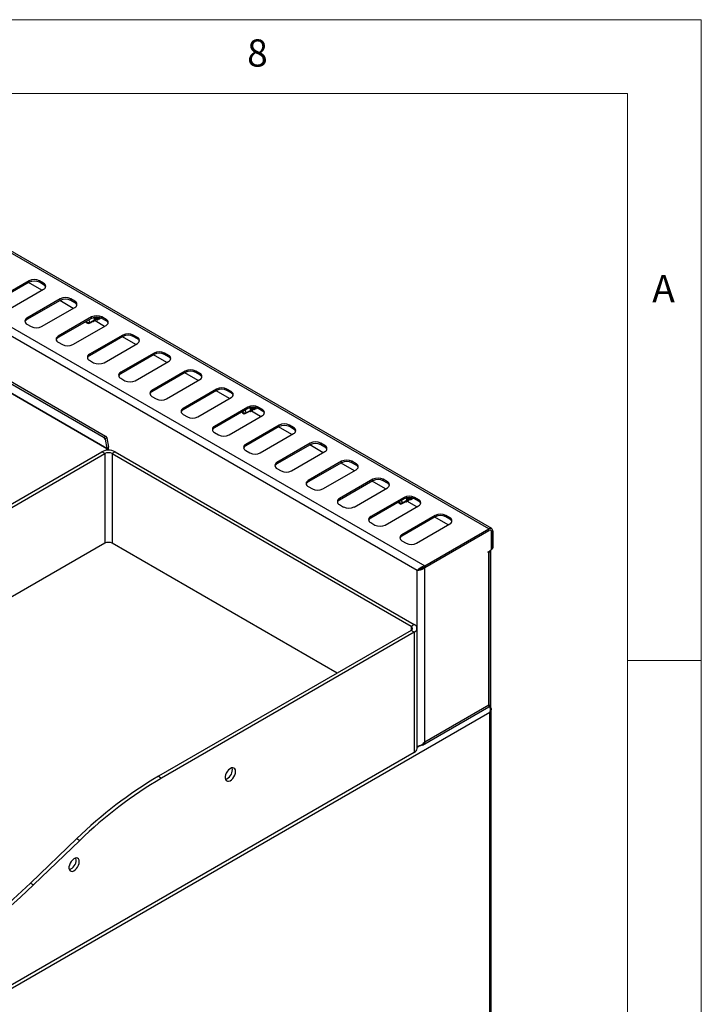
# Model space of a CAD drawing. Units: millimetres. Extents: x 5 to 415, y 5 to 292.
# Drawn here: x 369 to 415, y 225 to 292 of the extents above; entities that cross this region are included whole.
import ezdxf

# ---------------------------------------------------------------- set-up
doc = ezdxf.new("R2010")
doc.units = ezdxf.units.MM
doc.styles.add('SLDTEXTSTYLE0', font='TXT', dxfattribs={"width": 0.75})

msp = doc.modelspace()

# ---------------------------------------------------------------- linework, layer by layer
at = {"color": 7, "linetype": 'Continuous', "lineweight": 18}
for p, q in [((415, 292), (5, 292)), ((415, 5), (415, 292)), ((410, 287), (10, 287)), ((410, 287), (410, 50.813)), ((415, 248.5), (410, 248.5))]:
    msp.add_line(p, q, dxfattribs=at)
at = {"color": 7, "linetype": 'Continuous', "lineweight": 25}
for p, q in [((400.586, 257.434), (358.16, 281.927)), ((400.771, 257.453), (358.345, 281.945)), ((353.804, 279.412), (396.23, 254.92)), ((395.707, 254.618), (353.804, 278.808)), ((353.386, 275.814), (374.458, 263.65)), ((353.49, 275.896), (374.562, 263.731)), ((374.647, 262.898), (353.434, 275.144)), ((374.649, 262.871), (353.436, 275.117)), ((369.364, 274.271), (367.101, 272.964)), ((369.364, 274.173), (367.101, 272.866)), ((370.237, 273.632), (369.332, 274.154)), ((369.364, 274.173), (369.364, 274.271)), ((370.354, 274.107), (370.071, 274.271)), ((370.071, 274.173), (370.071, 274.271)), ((370.354, 274.009), (370.071, 274.173)), ((370.354, 274.009), (370.354, 274.107)), ((368.091, 272.393), (370.354, 273.699)), ((371.485, 273.046), (369.222, 271.74)), ((371.485, 272.948), (369.222, 271.642)), ((372.358, 272.407), (371.453, 272.93)), ((371.485, 272.948), (371.485, 273.046)), ((372.475, 272.883), (372.192, 273.046)), ((372.192, 272.948), (372.192, 273.046)), ((372.475, 272.785), (372.192, 272.948)), ((372.475, 272.785), (372.475, 272.883)), ((370.212, 271.168), (372.475, 272.475)), ((369.222, 271.642), (369.222, 271.74)), ((373.606, 271.821), (371.344, 270.515)), ((373.606, 271.723), (371.344, 270.417)), ((373.288, 271.54), (373.242, 271.448)), ((373.242, 271.448), (373.242, 271.513)), ((373.242, 271.448), (373.369, 271.375)), ((373.242, 271.448), (373.495, 271.448)), ((373.382, 271.368), (373.242, 271.448)), ((373.382, 271.368), (373.369, 271.375)), ((373.495, 271.448), (373.807, 271.628)), ((373.606, 271.723), (373.606, 271.821)), ((373.709, 271.529), (373.728, 271.489)), ((373.728, 271.489), (373.768, 271.556)), ((373.768, 271.556), (373.768, 271.559)), ((373.807, 271.628), (373.807, 271.631)), ((373.834, 271.594), (373.854, 271.552)), ((374.48, 271.182), (373.84, 271.552)), ((373.854, 271.552), (373.894, 271.621)), ((373.881, 271.67), (373.92, 271.693)), ((373.894, 271.621), (373.894, 271.625)), ((373.98, 271.617), (373.913, 271.635)), ((373.92, 271.693), (373.92, 271.696)), ((373.96, 271.66), (373.98, 271.617)), ((373.98, 271.617), (373.988, 271.631)), ((373.988, 271.631), (373.988, 271.685)), ((373.994, 271.735), (374.033, 271.758)), ((374.033, 271.758), (374.034, 271.761)), ((374.044, 271.757), (374.033, 271.758)), ((374.035, 271.805), (374.034, 271.761)), ((374.596, 271.658), (374.314, 271.821)), ((374.314, 271.723), (374.314, 271.821)), ((374.596, 271.56), (374.314, 271.723)), ((374.596, 271.56), (374.596, 271.658)), ((369.222, 271.332), (369.505, 271.168)), ((372.334, 269.944), (374.596, 271.25)), ((371.344, 270.417), (371.344, 270.515)), ((371.344, 270.107), (371.627, 269.944)), ((375.728, 270.597), (373.465, 269.291)), ((375.728, 270.499), (373.465, 269.193)), ((374.455, 268.719), (376.718, 270.025)), ((376.601, 269.958), (375.696, 270.48)), ((375.728, 270.499), (375.728, 270.597)), ((376.718, 270.434), (376.435, 270.597)), ((376.435, 270.499), (376.435, 270.597)), ((376.718, 270.336), (376.435, 270.499)), ((376.718, 270.336), (376.718, 270.434)), ((377.849, 269.372), (375.586, 268.066)), ((377.849, 269.274), (377.849, 269.372)), ((378.839, 269.209), (378.556, 269.372)), ((378.556, 269.274), (378.556, 269.372)), ((373.465, 269.193), (373.465, 269.291)), ((373.465, 268.882), (373.748, 268.719)), ((377.849, 269.274), (375.586, 267.968)), ((376.576, 267.494), (378.839, 268.801)), ((378.722, 268.733), (377.817, 269.256)), ((378.839, 269.111), (378.556, 269.274)), ((378.839, 269.111), (378.839, 269.209)), ((375.586, 267.968), (375.586, 268.066)), ((379.97, 268.148), (377.708, 266.841)), ((379.97, 268.05), (377.708, 266.743)), ((380.844, 267.509), (379.938, 268.031)), ((379.97, 268.05), (379.97, 268.148)), ((380.96, 267.984), (380.678, 268.148)), ((380.678, 268.05), (380.678, 268.148)), ((380.96, 267.886), (380.678, 268.05)), ((375.586, 267.658), (375.869, 267.494)), ((378.698, 266.27), (380.96, 267.576)), ((380.96, 267.886), (380.96, 267.984)), ((377.708, 266.743), (377.708, 266.841)), ((382.092, 266.923), (379.829, 265.617)), ((382.092, 266.825), (379.829, 265.519)), ((382.965, 266.284), (382.06, 266.807)), ((382.092, 266.825), (382.092, 266.923)), ((383.082, 266.76), (382.799, 266.923)), ((382.799, 266.825), (382.799, 266.923)), ((383.082, 266.662), (382.799, 266.825)), ((383.082, 266.662), (383.082, 266.76)), ((377.708, 266.433), (377.991, 266.27)), ((380.819, 265.045), (383.082, 266.352)), ((379.829, 265.519), (379.829, 265.617)), ((384.213, 265.698), (381.95, 264.392)), ((384.213, 265.6), (381.95, 264.294)), ((383.895, 265.417), (383.849, 265.325)), ((383.849, 265.325), (383.849, 265.39)), ((384.102, 265.325), (384.414, 265.505)), ((384.213, 265.6), (384.213, 265.698)), ((384.355, 265.423), (384.35, 265.424)), ((384.355, 265.426), (384.355, 265.423)), ((384.394, 265.395), (384.414, 265.456)), ((385.086, 265.059), (384.411, 265.449)), ((384.485, 265.496), (384.414, 265.505)), ((384.473, 265.543), (384.461, 265.578)), ((384.474, 265.54), (384.527, 265.57)), ((384.479, 265.49), (384.479, 265.487)), ((384.518, 265.458), (384.538, 265.522)), ((384.598, 265.561), (384.527, 265.57)), ((384.586, 265.608), (384.574, 265.643)), ((384.587, 265.605), (384.64, 265.635)), ((384.595, 265.552), (384.595, 265.562)), ((384.612, 265.558), (384.618, 265.562)), ((384.65, 265.634), (384.64, 265.635)), ((384.641, 265.603), (384.642, 265.603)), ((384.699, 265.674), (384.699, 265.675)), ((384.713, 265.617), (384.731, 265.627)), ((385.203, 265.535), (384.92, 265.698)), ((384.92, 265.6), (384.92, 265.698)), ((385.203, 265.437), (384.92, 265.6)), ((385.203, 265.437), (385.203, 265.535)), ((379.829, 265.209), (380.112, 265.045)), ((382.94, 263.821), (385.203, 265.127)), ((383.849, 265.325), (383.975, 265.252)), ((383.849, 265.325), (384.102, 265.325)), ((383.989, 265.245), (383.849, 265.325)), ((383.989, 265.245), (383.975, 265.252)), ((381.95, 264.294), (381.95, 264.392)), ((386.334, 264.474), (384.072, 263.168)), ((386.334, 264.376), (384.072, 263.07)), ((387.207, 263.835), (386.302, 264.357)), ((386.334, 264.376), (386.334, 264.474)), ((387.324, 264.31), (387.042, 264.474)), ((387.042, 264.376), (387.042, 264.474)), ((387.324, 264.212), (387.042, 264.376)), ((387.324, 264.212), (387.324, 264.31)), ((374.458, 263.65), (374.562, 263.731)), ((374.541, 263.535), (374.458, 263.65)), ((374.645, 263.617), (374.541, 263.535)), ((374.541, 263.535), (374.647, 262.898)), ((374.562, 263.731), (374.645, 263.617)), ((374.645, 263.617), (374.752, 262.98)), ((381.95, 263.984), (382.233, 263.821)), ((385.062, 262.596), (387.324, 263.902)), ((357.149, 252.768), (374.296, 262.667)), ((374.508, 262.544), (374.296, 262.667)), ((374.647, 262.898), (374.752, 262.98)), ((374.649, 262.871), (374.756, 262.932)), ((374.649, 262.772), (374.649, 262.871)), ((374.756, 262.777), (374.756, 262.932)), ((375.215, 262.667), (375.003, 262.544)), ((375.215, 262.667), (395.509, 250.951)), ((384.072, 263.07), (384.072, 263.168)), ((384.072, 262.759), (384.355, 262.596)), ((388.456, 263.249), (386.193, 261.943)), ((388.456, 263.151), (386.193, 261.845)), ((387.183, 261.371), (389.446, 262.678)), ((389.329, 262.61), (388.424, 263.133)), ((388.456, 263.151), (388.456, 263.249)), ((389.446, 263.086), (389.163, 263.249)), ((389.163, 263.151), (389.163, 263.249)), ((389.446, 262.988), (389.163, 263.151)), ((389.446, 262.988), (389.446, 263.086)), ((357.361, 252.645), (374.508, 262.544)), ((375.003, 262.544), (395.297, 250.829)), ((390.577, 262.025), (388.314, 260.718)), ((390.577, 261.927), (390.577, 262.025)), ((391.567, 261.861), (391.284, 262.025)), ((391.284, 261.927), (391.284, 262.025)), ((386.193, 261.845), (386.193, 261.943)), ((386.193, 261.535), (386.476, 261.371)), ((390.577, 261.927), (388.314, 260.62)), ((389.304, 260.147), (391.567, 261.453)), ((391.45, 261.386), (390.545, 261.908)), ((391.567, 261.763), (391.284, 261.927)), ((391.567, 261.763), (391.567, 261.861)), ((388.314, 260.62), (388.314, 260.718)), ((392.698, 260.8), (390.436, 259.494)), ((392.698, 260.702), (390.436, 259.396)), ((393.571, 260.161), (392.666, 260.683)), ((392.698, 260.702), (392.698, 260.8)), ((393.688, 260.637), (393.405, 260.8)), ((393.405, 260.702), (393.405, 260.8)), ((393.688, 260.539), (393.405, 260.702)), ((388.314, 260.31), (388.597, 260.147)), ((391.426, 258.922), (393.688, 260.228)), ((393.688, 260.539), (393.688, 260.637)), ((390.436, 259.396), (390.436, 259.494)), ((394.82, 259.575), (392.557, 258.269)), ((394.82, 259.477), (392.557, 258.171)), ((394.709, 259.202), (395.02, 259.382)), ((394.82, 259.477), (394.82, 259.575)), ((395.001, 259.272), (395.02, 259.333)), ((395.693, 258.936), (395.018, 259.326)), ((395.092, 259.373), (395.02, 259.382)), ((395.08, 259.42), (395.068, 259.454)), ((395.081, 259.417), (395.133, 259.447)), ((395.085, 259.367), (395.086, 259.364)), ((395.125, 259.335), (395.144, 259.399)), ((395.205, 259.438), (395.133, 259.447)), ((395.193, 259.485), (395.181, 259.52)), ((395.194, 259.482), (395.246, 259.512)), ((395.202, 259.429), (395.202, 259.439)), ((395.218, 259.435), (395.224, 259.439)), ((395.257, 259.511), (395.246, 259.512)), ((395.248, 259.48), (395.249, 259.48)), ((395.306, 259.551), (395.306, 259.552)), ((395.32, 259.494), (395.337, 259.504)), ((395.81, 259.412), (395.527, 259.575)), ((395.527, 259.477), (395.527, 259.575)), ((395.81, 259.314), (395.527, 259.477)), ((395.81, 259.314), (395.81, 259.412)), ((390.436, 259.085), (390.718, 258.922)), ((393.547, 257.698), (395.81, 259.004)), ((394.502, 259.294), (394.456, 259.202)), ((394.456, 259.202), (394.456, 259.267)), ((394.456, 259.202), (394.582, 259.129)), ((394.456, 259.202), (394.709, 259.202)), ((394.595, 259.122), (394.456, 259.202)), ((394.595, 259.122), (394.582, 259.129)), ((394.962, 259.3), (394.957, 259.301)), ((394.961, 259.303), (394.962, 259.3)), ((392.557, 258.171), (392.557, 258.269)), ((396.941, 258.351), (394.678, 257.044)), ((396.941, 258.253), (394.678, 256.946)), ((397.814, 257.712), (396.909, 258.234)), ((396.941, 258.253), (396.941, 258.351)), ((397.931, 258.187), (397.648, 258.351)), ((397.648, 258.253), (397.648, 258.351)), ((397.931, 258.089), (397.648, 258.253)), ((397.931, 258.089), (397.931, 258.187)), ((392.557, 257.861), (392.84, 257.698)), ((395.668, 256.473), (397.931, 257.779)), ((396.23, 254.92), (400.586, 257.434)), ((396.23, 254.822), (400.586, 257.336)), ((396.23, 254.814), (400.579, 257.324)), ((400.586, 257.336), (400.586, 257.434)), ((400.704, 257.336), (400.663, 257.36)), ((394.678, 256.946), (394.678, 257.044)), ((400.756, 256.087), (400.756, 257.222)), ((400.763, 257.234), (400.848, 257.283)), ((400.763, 257.234), (400.763, 256.091)), ((400.848, 257.283), (400.848, 256.14)), ((374.508, 256.461), (335.865, 234.153)), ((390.276, 247.644), (375.003, 256.461)), ((394.678, 256.636), (394.961, 256.473)), ((400.713, 245.279), (400.713, 255.988)), ((400.75, 256.049), (400.827, 256.094)), ((400.763, 256.091), (400.848, 256.14)), ((400.537, 255.879), (400.685, 255.965)), ((400.537, 255.83), (400.537, 255.879)), ((400.579, 255.854), (400.537, 255.83)), ((400.579, 245.484), (400.579, 255.854)), ((400.687, 245.484), (400.687, 255.966)), ((395.792, 254.667), (395.707, 254.618)), ((396.23, 254.822), (396.23, 254.92)), ((396.23, 242.974), (396.23, 254.814)), ((395.707, 242.672), (395.707, 254.618)), ((395.297, 250.829), (395.509, 250.951)), ((395.7, 242.521), (395.7, 250.686)), ((395.297, 250.543), (378.15, 240.644)), ((395.509, 250.421), (378.362, 240.522)), ((395.509, 250.421), (395.297, 250.543)), ((395.509, 250.421), (395.509, 242.255)), ((396.069, 242.755), (400.587, 245.364)), ((396.23, 242.974), (400.579, 245.484)), ((400.643, 245.376), (400.598, 245.402)), ((400.671, 245.348), (400.671, 245.481)), ((400.643, 244.982), (349.271, 215.326)), ((400.643, 185.873), (400.643, 244.982)), ((400.728, 185.878), (400.728, 245.212)), ((395.707, 242.672), (395.7, 242.676)), ((395.509, 242.255), (352.835, 217.62)), ((378.15, 240.644), (378.362, 240.522)), ((369.46, 233.398), (372.606, 236.415)), ((369.672, 233.276), (372.819, 236.292)), ((372.606, 236.415), (372.819, 236.292)), ((369.46, 233.398), (369.672, 233.276))]:
    msp.add_line(p, q, dxfattribs=at)
at = {"color": 8, "linetype": 'Continuous', "lineweight": 25}
for p, q in [((374.508, 262.544), (374.508, 256.461)), ((375.003, 262.544), (375.003, 256.461)), ((400.579, 257.324), (400.572, 257.328)), ((400.755, 257.239), (400.763, 257.234)), ((400.537, 255.879), (400.579, 255.854)), ((395.297, 250.829), (395.297, 250.543)), ((395.899, 242.717), (395.7, 242.602))]:
    msp.add_line(p, q, dxfattribs=at)
at = {"color": 7, "linetype": 'Continuous', "lineweight": 25, "flags": 128}
for points in [[(373.728, 271.489), (373.689, 271.504), (373.675, 271.512)], [(373.854, 271.552), (373.813, 271.564), (373.795, 271.573)], [(374.249, 271.755), (374.201, 271.748), (374.197, 271.748)], [(384.394, 265.395), (384.356, 265.41), (384.341, 265.419)], [(384.518, 265.458), (384.48, 265.47), (384.46, 265.48)], [(384.555, 265.685), (384.557, 265.681), (384.574, 265.643)], [(384.699, 265.674), (384.712, 265.625), (384.708, 265.564), (384.679, 265.529), (384.627, 265.525), (384.578, 265.543)], [(384.642, 265.603), (384.631, 265.569), (384.604, 265.553), (384.595, 265.552)], [(384.825, 265.643), (384.822, 265.632), (384.795, 265.596), (384.746, 265.589), (384.714, 265.598)], [(384.755, 265.664), (384.752, 265.652), (384.732, 265.624), (384.715, 265.618)], [(395.125, 259.335), (395.087, 259.347), (395.066, 259.357)], [(395.162, 259.562), (395.164, 259.558), (395.181, 259.52)], [(395.306, 259.551), (395.319, 259.502), (395.315, 259.441), (395.285, 259.406), (395.233, 259.402), (395.184, 259.42)], [(395.249, 259.48), (395.238, 259.446), (395.211, 259.43), (395.201, 259.429)], [(395.432, 259.52), (395.429, 259.509), (395.401, 259.472), (395.352, 259.466), (395.32, 259.475)], [(395.361, 259.541), (395.359, 259.529), (395.339, 259.501), (395.322, 259.495)], [(395.001, 259.272), (394.963, 259.287), (394.947, 259.296)], [(383.382, 240.97), (383.369, 241.073), (383.331, 241.153), (383.27, 241.204), (383.191, 241.223), (383.101, 241.208), (383.005, 241.16), (382.91, 241.083), (382.825, 240.982), (382.754, 240.866), (382.704, 240.742), (382.678, 240.62), (382.678, 240.508), (382.704, 240.416), (382.754, 240.35), (382.825, 240.315), (382.91, 240.313), (383.005, 240.345), (383.101, 240.408), (383.191, 240.498), (383.27, 240.607), (383.331, 240.729), (383.369, 240.853), (383.382, 240.97)], [(383.17, 241.093), (383.157, 241.195), (383.149, 241.22)], [(372.776, 234.847), (372.763, 234.95), (372.724, 235.03), (372.663, 235.081), (372.585, 235.1), (372.494, 235.084), (372.398, 235.037), (372.304, 234.96), (372.218, 234.859), (372.148, 234.743), (372.098, 234.619), (372.072, 234.497), (372.072, 234.385), (372.098, 234.293), (372.148, 234.227), (372.218, 234.192), (372.304, 234.19), (372.398, 234.222), (372.494, 234.285), (372.585, 234.375), (372.663, 234.484), (372.724, 234.605), (372.763, 234.73), (372.776, 234.847)], [(372.564, 234.97), (372.55, 235.072), (372.542, 235.097)], [(359.482, 225.785), (360.405, 226.333), (361.326, 226.911), (362.246, 227.52), (363.164, 228.158), (364.079, 228.824), (364.99, 229.519), (365.896, 230.242), (366.797, 230.992), (367.692, 231.768), (368.58, 232.571), (369.46, 233.398)], [(359.694, 225.662), (360.617, 226.21), (361.538, 226.789), (362.459, 227.397), (363.376, 228.035), (364.291, 228.702), (365.202, 229.397), (366.108, 230.12), (367.009, 230.87), (367.904, 231.646), (368.792, 232.448), (369.672, 233.276)]]:
    msp.add_lwpolyline(points, dxfattribs=at)
at = {"color": 7, "linetype": 'Continuous', "lineweight": 25}
for centre, radius, start, end in [((369.717, 273.588), 0.769, 62.60967, 117.39033), ((369.717, 273.49), 0.769, 62.60967, 117.39033), ((370.276, 273.903), 0.218, 290.78342, 69.21658), ((370.235, 273.763), 0.273, 19.48081, 64.32728), ((371.839, 272.364), 0.769, 62.60967, 117.39033), ((371.839, 272.266), 0.769, 62.60967, 117.39033), ((372.398, 272.679), 0.218, 290.78342, 69.21658), ((372.357, 272.539), 0.273, 19.48081, 64.32728), ((369.3, 271.536), 0.218, 110.78342, 249.21658), ((369.341, 271.396), 0.273, 115.67272, 160.51919), ((373.219, 271.434), 0.277, 2.75121, 41.73505), ((373.96, 271.139), 0.769, 62.60967, 117.39033), ((373.96, 271.041), 0.769, 62.60967, 117.39033), ((373.56, 271.66), 0.249, 353.25906, 30.78953), ((373.549, 271.654), 0.332, 353.9437, 26.12827), ((373.684, 271.726), 0.238, 352.80518, 19.7961), ((373.678, 271.72), 0.316, 353.47143, 16.03175), ((373.94, 271.772), 0.169, 298.61636, 7.93835), ((374.092, 271.802), 0.12, 266.50801, 344.49067), ((374.519, 271.454), 0.218, 290.78342, 69.21658), ((374.478, 271.314), 0.273, 19.48081, 64.32728), ((369.859, 271.851), 0.769, 242.60967, 297.39033), ((376.081, 269.914), 0.769, 62.60967, 117.39033), ((371.421, 270.311), 0.218, 110.78342, 249.21658), ((371.462, 270.171), 0.273, 115.67272, 160.51919), ((376.081, 269.816), 0.769, 62.60967, 117.39033), ((376.64, 270.229), 0.218, 290.78342, 69.21658), ((376.599, 270.089), 0.273, 19.48081, 64.32728), ((371.98, 270.626), 0.769, 242.60967, 297.39033), ((378.203, 268.69), 0.769, 62.60967, 117.39033), ((378.203, 268.592), 0.769, 62.60967, 117.39033), ((373.543, 269.086), 0.218, 110.78342, 249.21658), ((373.583, 268.946), 0.273, 115.67272, 160.51919), ((374.101, 269.401), 0.769, 242.60967, 297.39033), ((378.762, 269.005), 0.218, 290.78342, 69.21658), ((378.721, 268.865), 0.273, 19.48081, 64.32728), ((375.664, 267.862), 0.218, 110.78342, 249.21658), ((380.324, 267.465), 0.769, 62.60967, 117.39033), ((380.324, 267.367), 0.769, 62.60967, 117.39033), ((375.705, 267.722), 0.273, 115.67272, 160.51919), ((376.223, 268.177), 0.769, 242.60967, 297.39033), ((380.883, 267.78), 0.218, 290.78342, 69.21658), ((380.842, 267.64), 0.273, 19.48081, 64.32728), ((377.785, 266.637), 0.218, 110.78342, 249.21658), ((377.826, 266.497), 0.273, 115.67272, 160.51919), ((382.445, 266.241), 0.769, 62.60967, 117.39033), ((382.445, 266.143), 0.769, 62.60967, 117.39033), ((383.004, 266.556), 0.218, 290.78342, 69.21658), ((378.344, 266.952), 0.769, 242.60967, 297.39033), ((382.963, 266.416), 0.273, 19.48081, 64.32728), ((379.906, 265.413), 0.218, 110.78342, 249.21658), ((379.947, 265.273), 0.273, 115.67272, 160.51919), ((383.825, 265.311), 0.277, 2.75121, 41.73505), ((384.567, 265.016), 0.769, 62.60967, 117.39033), ((384.567, 264.918), 0.769, 62.60967, 117.39033), ((384.096, 265.414), 0.398, 11.87065, 39.74431), ((384.145, 265.46), 0.337, 20.35341, 38.52007), ((384.248, 265.493), 0.357, 11.00159, 32.39928), ((385.126, 265.331), 0.218, 290.78342, 69.21658), ((385.085, 265.191), 0.273, 19.48081, 64.32728), ((380.465, 265.728), 0.769, 242.60967, 297.39033), ((382.028, 264.188), 0.218, 110.78342, 249.21658), ((382.069, 264.048), 0.273, 115.67272, 160.51919), ((386.688, 263.791), 0.769, 62.60967, 117.39033), ((386.688, 263.693), 0.769, 62.60967, 117.39033), ((387.247, 264.106), 0.218, 290.78342, 69.21658), ((387.206, 263.966), 0.273, 19.48081, 64.32728), ((382.587, 264.503), 0.769, 242.60967, 297.39033), ((388.809, 262.567), 0.769, 62.60967, 117.39033), ((374.756, 261.78), 0.999, 62.60967, 117.39033), ((374.485, 262.872), 0.164, 359.78585, 9.27415), ((374.468, 262.933), 0.288, 359.78585, 9.27415), ((384.149, 262.963), 0.218, 110.78342, 249.21658), ((384.19, 262.823), 0.273, 115.67272, 160.51919), ((388.809, 262.469), 0.769, 62.60967, 117.39033), ((389.368, 262.882), 0.218, 290.78342, 69.21658), ((389.327, 262.742), 0.273, 19.48081, 64.32728), ((374.756, 262.067), 0.538, 62.60967, 117.39033), ((384.708, 263.278), 0.769, 242.60967, 297.39033), ((390.931, 261.342), 0.769, 62.60967, 117.39033), ((390.931, 261.244), 0.769, 62.60967, 117.39033), ((386.27, 261.739), 0.218, 110.78342, 249.21658), ((386.311, 261.599), 0.273, 115.67272, 160.51919), ((386.829, 262.054), 0.769, 242.60967, 297.39033), ((391.49, 261.657), 0.218, 290.78342, 69.21658), ((391.449, 261.517), 0.273, 19.48081, 64.32728), ((388.392, 260.514), 0.218, 110.78342, 249.21658), ((393.052, 260.118), 0.769, 62.60967, 117.39033), ((393.052, 260.02), 0.769, 62.60967, 117.39033), ((388.433, 260.374), 0.273, 115.67272, 160.51919), ((388.951, 260.829), 0.769, 242.60967, 297.39033), ((393.611, 260.433), 0.218, 290.78342, 69.21658), ((393.57, 260.292), 0.273, 19.48081, 64.32728), ((390.513, 259.29), 0.218, 110.78342, 249.21658), ((390.554, 259.149), 0.273, 115.67272, 160.51919), ((394.432, 259.188), 0.277, 2.75121, 41.73505), ((395.173, 258.893), 0.769, 62.60967, 117.39033), ((395.173, 258.795), 0.769, 62.60967, 117.39033), ((394.702, 259.291), 0.398, 11.87065, 39.74431), ((394.752, 259.337), 0.337, 20.35341, 38.52007), ((394.854, 259.37), 0.357, 11.00159, 32.39928), ((395.732, 259.208), 0.218, 290.78342, 69.21658), ((391.072, 259.605), 0.769, 242.60967, 297.39033), ((395.691, 259.068), 0.273, 19.48081, 64.32728), ((392.634, 258.065), 0.218, 110.78342, 249.21658), ((392.675, 257.925), 0.273, 115.67272, 160.51919), ((397.295, 257.668), 0.769, 62.60967, 117.39033), ((397.295, 257.57), 0.769, 62.60967, 117.39033), ((397.854, 257.983), 0.218, 290.78342, 69.21658), ((397.813, 257.843), 0.273, 19.48081, 64.32728), ((393.193, 258.38), 0.769, 242.60967, 297.39033), ((400.648, 257.239), 0.109, 350.78596, 129.20329), ((400.688, 257.309), 0.162, 350.78596, 129.20329), ((400.655, 257.252), 0.109, 350.78596, 129.20329), ((394.756, 256.84), 0.218, 110.78342, 249.21658), ((394.797, 256.7), 0.273, 115.67272, 160.51919), ((374.756, 255.983), 0.538, 62.60967, 117.39033), ((395.315, 257.155), 0.769, 242.60967, 297.39033), ((400.602, 256.094), 0.154, 302.60548, 357.39452), ((400.708, 256.087), 0.0548, 319.8705, 4.28385), ((400.8, 256.134), 0.048, 304.05635, 7.25583), ((400.481, 256.047), 0.216, 296.99627, 336.62199), ((395.243, 250.686), 0.153, 290.78342, 69.21658), ((395.408, 250.686), 0.284, 290.78342, 69.21658), ((395.374, 242.553), 0.327, 294.37466, 354.3052), ((392.964, 215.481), 29.2, 120.48742, 134.20156), ((382.481, 241.09), 0.689, 288.18262, 0.25378), ((393.177, 215.359), 29.2, 120.48742, 134.20156), ((371.875, 234.967), 0.689, 288.18262, 0.25378)]:
    msp.add_arc(centre, radius, start, end, dxfattribs=at)
for centre, major_axis, ratio, start_param, end_param in [((373.242, 271.448), (1.33, 0.628), 0.089969, 4.775235, 5.02783), ((373.242, 271.448), (1.33, 0.628), 0.089969, 5.076282, 5.130912), ((373.68, 271.701), (-0.062, 0.169), 0.662517, 4.060198, 4.989663), ((373.242, 271.448), (1.33, 0.628), 0.089969, 5.182053, 5.239804), ((373.793, 271.766), (-0.062, 0.169), 0.662517, 4.060198, 4.707464), ((373.955, 271.884), (-0.111, 0.254), 0.543507, 2.658484, 2.849039), ((373.9, 271.811), (-0.091, 0.21), 0.543507, 3.432672, 4.229604), ((373.907, 271.831), (-0.062, 0.169), 0.662517, 4.060198, 4.321655), ((383.849, 265.325), (1.33, 0.628), 0.089969, 4.775235, 5.059655), ((383.849, 265.325), (1.33, 0.628), 0.089969, 5.108162, 5.162748), ((383.849, 265.325), (1.33, 0.628), 0.089969, 5.213961, 5.265046), ((384.531, 265.719), (-0.077, 0.162), 0.514119, 2.993838, 3.709992), ((384.513, 265.708), (-0.109, 0.144), 0.475458, 3.082336, 3.608283), ((384.507, 265.785), (-0.1, 0.222), 0.482427, 3.569625, 3.769626), ((384.626, 265.774), (-0.109, 0.144), 0.475458, 3.082336, 3.566733), ((394.456, 259.202), (1.33, 0.628), 0.089969, 5.108162, 5.162748), ((394.456, 259.202), (1.33, 0.628), 0.089969, 5.213961, 5.265046), ((395.138, 259.596), (-0.077, 0.162), 0.514119, 2.993838, 3.709992), ((395.12, 259.585), (-0.109, 0.144), 0.475458, 3.082336, 3.608283), ((395.114, 259.662), (-0.1, 0.222), 0.482427, 3.569625, 3.769626), ((395.233, 259.65), (-0.109, 0.144), 0.475458, 3.082336, 3.566733), ((394.456, 259.202), (1.33, 0.628), 0.089969, 4.775235, 5.059655)]:
    msp.add_ellipse(centre, major_axis=major_axis, ratio=ratio, start_param=start_param, end_param=end_param, dxfattribs=at)
for points, knots in [([(373.879, 271.619), (373.873, 271.62), (373.849, 271.623), (373.825, 271.626), (373.807, 271.628)], [0, 0, 0, 0, 0.247557, 1, 1, 1, 1]), ([(373.992, 271.685), (373.986, 271.685), (373.962, 271.688), (373.938, 271.691), (373.92, 271.693)], [0, 0, 0, 0, 0.2475574, 1, 1, 1, 1]), ([(374.097, 271.735), (374.098, 271.736), (374.11, 271.741), (374.126, 271.758), (374.133, 271.779), (374.136, 271.788)], [0, 0, 0, 0, 0.091262, 0.622742, 1, 1, 1, 1]), ([(384.414, 265.505), (384.413, 265.51), (384.409, 265.531), (384.395, 265.572), (384.369, 265.618), (384.348, 265.642), (384.341, 265.651)], [0, 0, 0, 0, 0.117553, 0.46126, 0.80379, 1, 1, 1, 1]), ([(384.355, 265.423), (384.361, 265.419), (384.374, 265.409), (384.387, 265.401), (384.394, 265.395)], [0, 0, 0, 0, 0.442392, 1, 1, 1, 1]), ([(384.479, 265.487), (384.485, 265.483), (384.498, 265.473), (384.511, 265.464), (384.518, 265.458)], [0, 0, 0, 0, 0.456631, 1, 1, 1, 1]), ([(384.527, 265.57), (384.526, 265.575), (384.522, 265.596), (384.51, 265.633), (384.492, 265.663), (384.484, 265.675)], [0, 0, 0, 0, 0.1651445, 0.6480033, 1, 1, 1, 1]), ([(384.64, 265.635), (384.639, 265.641), (384.637, 265.654), (384.631, 265.669), (384.628, 265.677)], [0, 0, 0, 0, 0.402657, 1, 1, 1, 1]), ([(395.02, 259.382), (395.019, 259.387), (395.016, 259.408), (395.001, 259.449), (394.976, 259.495), (394.955, 259.519), (394.947, 259.528)], [0, 0, 0, 0, 0.117553, 0.46126, 0.80379, 1, 1, 1, 1]), ([(395.086, 259.364), (395.092, 259.36), (395.105, 259.35), (395.118, 259.34), (395.125, 259.335)], [0, 0, 0, 0, 0.456631, 1, 1, 1, 1]), ([(395.133, 259.447), (395.132, 259.452), (395.129, 259.473), (395.117, 259.51), (395.098, 259.54), (395.091, 259.552)], [0, 0, 0, 0, 0.165144, 0.648003, 1, 1, 1, 1]), ([(395.246, 259.512), (395.246, 259.517), (395.244, 259.531), (395.238, 259.546), (395.234, 259.554)], [0, 0, 0, 0, 0.402657, 1, 1, 1, 1]), ([(394.962, 259.3), (394.967, 259.296), (394.98, 259.286), (394.993, 259.277), (395.001, 259.272)], [0, 0, 0, 0, 0.442392, 1, 1, 1, 1]), ([(396.23, 254.814), (396.221, 254.8), (396.202, 254.771), (396.142, 254.721), (396.043, 254.675), (395.913, 254.632), (395.794, 254.614), (395.734, 254.616), (395.707, 254.618)], [0, 0, 0, 0, 0.0795048, 0.1602539, 0.3776866, 0.5955574, 0.8195301, 1, 1, 1, 1]), ([(396.107, 254.806), (396.089, 254.792), (396.065, 254.773), (396.032, 254.754), (396.014, 254.743), (395.977, 254.724), (395.913, 254.695), (395.842, 254.674), (395.805, 254.669), (395.792, 254.667)], [0, 0, 0, 0, 0.180197, 0.233558, 0.286918, 0.340277, 0.555423, 0.845705, 1, 1, 1, 1]), ([(400.643, 244.982), (400.659, 245.03), (400.686, 245.109), (400.688, 245.211), (400.674, 245.278), (400.651, 245.33), (400.618, 245.38), (400.589, 245.403), (400.574, 245.416)], [0, 0, 0, 0, 0.303326, 0.497876, 0.604374, 0.722924, 0.854553, 1, 1, 1, 1]), ([(400.585, 245.368), (400.591, 245.372), (400.607, 245.382), (400.601, 245.43), (400.584, 245.471), (400.579, 245.484)], [0, 0, 0, 0, 0.320123, 0.784493, 1, 1, 1, 1]), ([(400.643, 245.376), (400.662, 245.359), (400.703, 245.324), (400.729, 245.253), (400.728, 245.159), (400.697, 245.063), (400.658, 245.005), (400.643, 244.982)], [0, 0, 0, 0, 0.185286, 0.379054, 0.571549, 0.831987, 1, 1, 1, 1]), ([(396.23, 242.974), (396.217, 242.938), (396.187, 242.859), (396.104, 242.769), (395.992, 242.717), (395.903, 242.707), (395.856, 242.715), (395.854, 242.715)], [0, 0, 0, 0, 0.217949, 0.474691, 0.731473, 0.988255, 1, 1, 1, 1])]:
    msp.add_open_spline(points, degree=3, knots=knots, dxfattribs=at)
for points in [[(395.707, 254.618), (395.733, 254.647), (395.784, 254.705), (395.91, 254.802), (396.062, 254.885), (396.174, 254.908), (396.23, 254.92)], [(395.792, 254.667), (395.816, 254.682), (395.865, 254.714), (395.972, 254.767), (396.095, 254.81), (396.185, 254.818), (396.23, 254.822)], [(400.579, 245.484), (400.61, 245.481), (400.672, 245.475), (400.682, 245.481), (400.687, 245.484)], [(395.707, 242.672), (395.745, 242.679), (395.822, 242.695), (395.969, 242.755), (396.116, 242.846), (396.192, 242.931), (396.23, 242.974)]]:
    msp.add_open_spline(points, degree=3, dxfattribs=at)

# ---------------------------------------------------------------- texts
at = {"color": 5, "linetype": 'Continuous', "lineweight": 0, "char_height": 1.852, "attachment_point": 1, "style": 'SLDTEXTSTYLE0'}
for s, insert in [('8', (384.167, 290.668)), ('A', (411.667, 274.668))]:
    msp.add_mtext(s, dxfattribs=dict(at, insert=insert))

doc.saveas('drawing.dxf')
